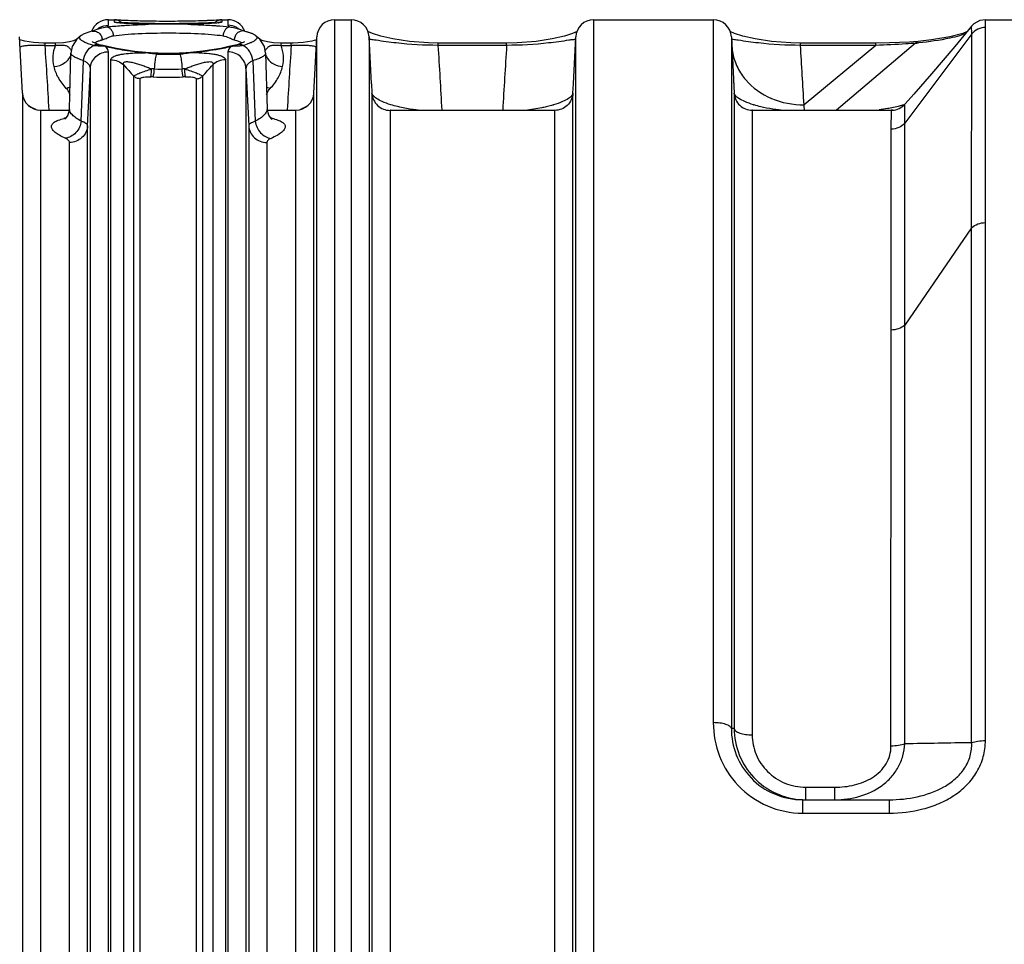
# Model space of a CAD drawing. Units: millimetres. Extents: x 19 to 1660, y 22 to 1169.
# Drawn here: x 766 to 820, y 906 to 957 of the extents above; entities that cross this region are included whole.
import ezdxf

# ---------------------------------------------------------------- set-up
doc = ezdxf.new("R2010")
doc.units = ezdxf.units.MM
doc.layers.add('SLD-0', color=7, linetype='Continuous')

msp = doc.modelspace()

# ---------------------------------------------------------------- linework, layer by layer
at = {"layer": 'SLD-0', "color": 7, "linetype": 'Continuous'}
for p, q in [((770.732, 956.768), (770.732, 957.074)), ((770.732, 957.074), (771.074, 957.074)), ((771.073, 956.943), (771.074, 957.074)), ((771.074, 957.074), (771.297, 957.063)), ((771.265, 956.904), (771.247, 956.907)), ((771.353, 956.894), (771.265, 956.904)), ((771.484, 956.883), (771.353, 956.894)), ((771.427, 956.888), (771.427, 956.928)), ((771.427, 956.928), (771.471, 956.884)), ((771.427, 956.928), (771.623, 956.919)), ((771.657, 956.872), (771.484, 956.883)), ((771.867, 956.862), (771.657, 956.872)), ((772.107, 956.854), (771.867, 956.862)), ((772.372, 956.848), (772.107, 956.854)), ((772.656, 956.844), (772.372, 956.848)), ((773.704, 956.846), (773.259, 956.843)), ((774.401, 956.846), (773.704, 956.846)), ((774.797, 956.843), (774.401, 956.846)), ((775.636, 956.847), (775.366, 956.844)), ((775.889, 956.853), (775.636, 956.847)), ((776.122, 956.86), (775.889, 956.853)), ((776.331, 956.869), (776.122, 956.86)), ((776.508, 956.879), (776.331, 956.869)), ((776.645, 956.889), (776.508, 956.879)), ((776.634, 956.928), (776.591, 956.885)), ((776.632, 956.928), (776.634, 956.928)), ((776.634, 956.928), (776.634, 956.888)), ((776.748, 956.899), (776.645, 956.889)), ((776.815, 956.908), (776.748, 956.899)), ((776.815, 956.906), (776.824, 956.909)), ((776.824, 956.909), (776.815, 956.908)), ((776.988, 957.074), (776.988, 956.943)), ((776.988, 957.074), (777.329, 957.074)), ((777.329, 957.074), (777.329, 956.77)), ((783.232, 838.913), (783.232, 957.074)), ((783.232, 957.074), (784.129, 957.074)), ((784.129, 957.074), (784.129, 838.913)), ((797.532, 838.913), (797.532, 957.074)), ((797.532, 957.074), (804.129, 957.074)), ((804.129, 957.074), (804.129, 918.251)), ((818.846, 957.021), (818.524, 956.84)), ((819.167, 957.074), (818.846, 957.021)), ((819.168, 956.648), (819.167, 957.074)), ((819.167, 957.074), (844.595, 957.074)), ((769.707, 956.405), (769.387, 956.292)), ((769.712, 956.406), (769.397, 956.298)), ((769.842, 956.439), (769.707, 956.405)), ((769.842, 956.439), (769.845, 956.44)), ((769.998, 956.494), (769.845, 956.44)), ((770.177, 956.566), (769.998, 956.494)), ((770.172, 956.563), (770.184, 956.569)), ((770.184, 956.569), (770.177, 956.566)), ((770.177, 956.566), (770.177, 956.566)), ((772.953, 956.842), (772.656, 956.844)), ((773.259, 956.843), (772.953, 956.842)), ((773.449, 956.842), (773.444, 956.844)), ((774.616, 956.842), (774.621, 956.844)), ((775.085, 956.842), (774.797, 956.843)), ((775.366, 956.844), (775.085, 956.842)), ((777.884, 956.569), (777.887, 956.568)), ((778.036, 956.508), (777.888, 956.568)), ((778.225, 956.441), (778.036, 956.508)), ((778.225, 956.441), (778.224, 956.441)), ((778.342, 956.412), (778.224, 956.441)), ((778.666, 956.303), (778.342, 956.412)), ((778.377, 956.403), (778.35, 956.41)), ((778.685, 956.293), (778.377, 956.403)), ((778.84, 956.211), (778.666, 956.303)), ((785.305, 956.315), (785.056, 956.418)), ((785.764, 956.169), (785.305, 956.315)), ((796.363, 956.318), (795.91, 956.172)), ((796.605, 956.418), (796.363, 956.318)), ((805.305, 956.315), (805.056, 956.418)), ((805.764, 956.169), (805.305, 956.315)), ((817.91, 956.32), (817.193, 956.13)), ((818.396, 956.711), (817.464, 955.593)), ((818.149, 956.414), (817.91, 956.32)), ((818.524, 956.84), (818.396, 956.711)), ((818.398, 956.288), (818.396, 956.711)), ((819.161, 945.867), (819.168, 956.648)), ((765.983, 953.024), (765.828, 956.124)), ((766.113, 955.884), (765.837, 955.954)), ((766.594, 955.814), (766.113, 955.884)), ((767.155, 955.783), (766.594, 955.814)), ((767.237, 955.783), (767.155, 955.783)), ((767.237, 955.656), (767.237, 955.783)), ((767.811, 955.783), (767.237, 955.783)), ((768.252, 955.802), (767.811, 955.783)), ((767.811, 955.656), (767.811, 955.783)), ((768.59, 955.85), (768.252, 955.802)), ((768.809, 955.908), (768.59, 955.85)), ((768.987, 956.004), (768.728, 955.585)), ((768.92, 955.954), (768.809, 955.908)), ((768.964, 955.98), (768.92, 955.954)), ((768.957, 955.971), (768.959, 955.974)), ((768.989, 956.006), (768.959, 955.974)), ((769.235, 956.21), (768.987, 956.004)), ((769.397, 956.298), (769.235, 956.21)), ((769.235, 956.21), (769.235, 956.21)), ((769.875, 955.836), (769.827, 955.866)), ((770.098, 955.735), (769.875, 955.836)), ((778.203, 955.837), (777.985, 955.738)), ((778.25, 955.865), (778.203, 955.837)), ((778.225, 955.834), (778.25, 955.865)), ((779.087, 956.006), (778.84, 956.21)), ((779.348, 955.585), (779.087, 956.006)), ((779.117, 955.974), (779.087, 956.006)), ((779.113, 955.979), (779.109, 955.982)), ((779.16, 955.952), (779.113, 955.979)), ((779.119, 955.971), (779.117, 955.974)), ((779.278, 955.904), (779.16, 955.952)), ((779.507, 955.846), (779.278, 955.904)), ((779.854, 955.799), (779.507, 955.846)), ((780.264, 955.783), (779.854, 955.799)), ((780.264, 955.656), (780.264, 955.783)), ((780.824, 955.783), (780.264, 955.783)), ((780.938, 955.784), (780.824, 955.783)), ((780.824, 955.656), (780.824, 955.783)), ((781.492, 955.816), (780.938, 955.784)), ((781.965, 955.887), (781.492, 955.816)), ((782.225, 955.954), (781.965, 955.887)), ((782.078, 953.025), (782.233, 956.124)), ((782.233, 839.863), (782.233, 956.124)), ((785.258, 953.528), (785.128, 956.124)), ((785.128, 956.124), (785.128, 839.863)), ((786.444, 956.01), (785.764, 956.169)), ((787.348, 955.872), (786.444, 956.01)), ((788.405, 955.793), (787.348, 955.872)), ((788.943, 955.783), (788.405, 955.793)), ((788.943, 955.656), (788.943, 955.783)), ((792.718, 955.783), (788.943, 955.783)), ((793.297, 955.794), (792.718, 955.783)), ((792.718, 955.656), (792.718, 955.783)), ((794.346, 955.876), (793.297, 955.794)), ((795.239, 956.014), (794.346, 955.876)), ((795.91, 956.172), (795.239, 956.014)), ((796.403, 953.527), (796.533, 956.124)), ((796.533, 839.863), (796.533, 956.124)), ((805.128, 956.124), (805.128, 917.925)), ((805.128, 956.124), (805.283, 953.023)), ((806.443, 956.01), (805.764, 956.169)), ((807.348, 955.872), (806.443, 956.01)), ((808.405, 955.793), (807.348, 955.872)), ((808.943, 955.783), (808.405, 955.793)), ((808.943, 955.656), (808.943, 955.783)), ((813.107, 955.783), (808.943, 955.783)), ((815.293, 955.778), (810.942, 952.074)), ((813.868, 955.792), (813.107, 955.783)), ((813.107, 955.656), (813.107, 955.783)), ((814.968, 955.84), (813.868, 955.792)), ((818.398, 956.288), (814.703, 951.358)), ((815.445, 955.877), (814.968, 955.84)), ((816.172, 955.957), (815.445, 955.877)), ((817.193, 956.13), (816.172, 955.957)), ((818.396, 945.578), (818.398, 956.288)), ((767.237, 955.656), (767.811, 955.656)), ((768.581, 952.132), (768.662, 955.234)), ((768.728, 955.585), (768.662, 955.234)), ((770.22, 955.692), (770.098, 955.735)), ((770.442, 955.641), (770.22, 955.692)), ((770.22, 955.692), (770.22, 955.692)), ((770.678, 955.59), (770.442, 955.641)), ((770.552, 955.594), (770.678, 955.59)), ((771.172, 955.478), (770.678, 955.59)), ((770.678, 955.59), (770.678, 955.59)), ((770.732, 840.68), (770.732, 955.308)), ((772.171, 955.326), (771.172, 955.478)), ((772.798, 955.267), (772.171, 955.326)), ((772.762, 955.253), (772.798, 955.267)), ((773.321, 955.229), (772.798, 955.267)), ((773.411, 955.226), (773.321, 955.229)), ((773.379, 955.179), (773.41, 955.226)), ((773.47, 955.223), (773.41, 955.225)), ((774.038, 955.215), (773.47, 955.223)), ((774.097, 955.215), (774.038, 955.215)), ((774.656, 955.225), (774.097, 955.215)), ((774.792, 955.231), (774.655, 955.225)), ((774.686, 955.179), (774.656, 955.225)), ((775.267, 955.267), (774.792, 955.231)), ((775.937, 955.329), (775.267, 955.267)), ((775.303, 955.253), (775.267, 955.267)), ((776.93, 955.483), (775.937, 955.329)), ((777.389, 955.588), (776.93, 955.483)), ((777.329, 955.302), (777.329, 840.686)), ((777.649, 955.643), (777.389, 955.588)), ((777.514, 955.591), (777.389, 955.588)), ((777.846, 955.689), (777.649, 955.643)), ((777.849, 955.69), (777.846, 955.689)), ((777.985, 955.738), (777.849, 955.69)), ((779.414, 955.233), (779.348, 955.585)), ((779.414, 955.233), (779.495, 952.132)), ((780.264, 955.656), (780.824, 955.656)), ((792.718, 955.656), (788.943, 955.656)), ((813.107, 955.656), (808.943, 955.656)), ((813.107, 955.656), (809.139, 952.375)), ((817.464, 955.593), (816.184, 954.089)), ((769.227, 951.47), (769.359, 954.81)), ((770.866, 897.994), (770.865, 954.862)), ((777.196, 954.86), (777.195, 897.994)), ((778.707, 954.807), (778.84, 951.465)), ((769.578, 951.214), (769.733, 954.386)), ((769.733, 841.602), (769.733, 954.386)), ((771.574, 897.994), (771.574, 954.578)), ((776.488, 954.577), (776.488, 897.994)), ((778.328, 954.38), (778.328, 841.608)), ((778.328, 954.38), (778.483, 951.207)), ((772.134, 897.994), (772.131, 953.956)), ((772.488, 897.994), (772.485, 953.815)), ((775.576, 953.814), (775.574, 897.994)), ((775.931, 953.955), (775.927, 897.994)), ((805.245, 953.775), (805.267, 953.347)), ((816.184, 954.089), (815.205, 952.968)), ((785.258, 953.532), (785.283, 953.017)), ((796.378, 953.017), (796.403, 953.53)), ((765.983, 953.024), (765.983, 842.963)), ((782.078, 842.963), (782.078, 953.024)), ((785.283, 953.017), (785.283, 842.971)), ((796.378, 842.971), (796.378, 953.017)), ((805.283, 953.023), (805.283, 917.922)), ((815.215, 952.979), (814.708, 952.405)), ((766.982, 952.074), (766.982, 843.913)), ((766.982, 952.074), (768.579, 952.074)), ((768.581, 952.132), (768.495, 951.798)), ((779.482, 952.074), (781.079, 952.074)), ((779.495, 952.133), (779.495, 952.132)), ((779.582, 951.795), (779.495, 952.132)), ((781.079, 843.913), (781.079, 952.074)), ((786.282, 952.067), (786.282, 843.921)), ((786.313, 952.074), (786.291, 952.075)), ((786.314, 952.074), (786.313, 952.074)), ((786.317, 952.074), (795.33, 952.074)), ((795.347, 952.074), (795.346, 952.074)), ((795.379, 952.067), (795.347, 952.074)), ((795.379, 843.921), (795.379, 952.067)), ((806.252, 952.075), (806.249, 952.076)), ((806.278, 952.075), (806.252, 952.075)), ((806.293, 952.074), (806.278, 952.075)), ((806.294, 952.074), (806.282, 952.073)), ((806.282, 952.073), (806.282, 917.578)), ((806.294, 952.074), (806.294, 952.074)), ((806.299, 952.074), (813.935, 952.074)), ((814.027, 952.078), (813.952, 952.074)), ((813.953, 952.074), (813.952, 952.074)), ((813.962, 952.072), (813.953, 952.074)), ((813.957, 951.031), (813.962, 952.072)), ((814.016, 952.076), (814.035, 952.078)), ((814.035, 952.078), (814.027, 952.078)), ((814.703, 951.358), (814.708, 952.405)), ((768.343, 951.602), (768.304, 951.572)), ((768.495, 951.798), (768.343, 951.602)), ((779.735, 951.6), (779.582, 951.795)), ((779.769, 951.573), (779.735, 951.6)), ((779.74, 951.585), (779.769, 951.573)), ((769.578, 844.774), (769.578, 951.214)), ((778.483, 951.207), (778.483, 844.78)), ((813.948, 939.935), (813.957, 951.031)), ((814.699, 940.199), (814.703, 951.358)), ((768.579, 845.692), (768.579, 950.295)), ((779.482, 950.289), (779.482, 845.699)), ((818.396, 945.578), (814.699, 940.199)), ((818.396, 917.145), (818.396, 945.578)), ((819.156, 917.259), (819.161, 945.867)), ((814.699, 917.078), (814.699, 940.199)), ((813.942, 916.956), (813.948, 939.935)), ((809.236, 913.994), (809.236, 914.685)), ((809.236, 914.685), (810.84, 914.685)), ((810.84, 913.994), (810.84, 914.685)), ((809.061, 913.994), (809.061, 913.252)), ((809.061, 913.994), (813.845, 913.994)), ((813.845, 913.994), (813.845, 913.252)), ((809.061, 913.252), (813.845, 913.252))]:
    msp.add_line(p, q, dxfattribs=at)
for centre, radius, start, end in [((770.732, 956.074), 1, 90, 158.9759), ((771.074, 956.574), 0.5, 45, 90), ((773.876, 1011.741), 54.739, 267.299, 267.524), ((773.98, 1014.106), 57.106, 267.5226, 267.84), ((773.785, 1008.798), 51.924, 267.6138, 267.8224), ((774.018, 1014.797), 57.927, 267.81824, 268.98587), ((774.023, 1015.247), 58.248, 267.83955, 268.848), ((774.034, 1015.736), 58.737, 268.84762, 269.52624), ((774.034, 1015.825), 58.955, 268.98789, 269.58344), ((774.038, 903.077), 53.769, 89.3841, 90.6274), ((774.03, 1015.773), 58.774, 269.5303, 270.21863), ((774.033, 1015.084), 58.214, 269.57835, 270.1904), ((774.026, 1015.518), 58.648, 270.19668, 270.74055), ((774.028, 1015.925), 58.925, 270.21937, 270.83332), ((774.025, 1016.235), 59.365, 270.73256, 271.18303), ((774.038, 1015.204), 58.205, 270.83433, 272.11327), ((774.029, 1015.283), 58.414, 271.19809, 272.08953), ((774.047, 1015.056), 58.056, 272.11003, 272.36967), ((774.233, 1010.575), 53.572, 272.3682, 272.9021), ((776.988, 956.574), 0.5, 90, 134.9992), ((777.329, 956.074), 1, 21.2548, 90), ((783.232, 956.075), 1, 90, 177.1376), ((784.129, 956.074), 1, 2.8624, 90), ((797.532, 956.075), 1, 90, 177.1404), ((804.129, 956.074), 1, 2.8624, 90), ((770.723, 955.777), 0.988, 118.8246, 125.9671), ((773.965, 912.499), 44.328, 90.681, 91.5212), ((774.034, 907.51), 49.318, 89.9962, 90.6927), ((774.039, 907.28), 49.548, 89.321, 90.0015), ((774.088, 911.267), 45.561, 88.5058, 89.3225), ((777.339, 955.779), 0.988, 54.143, 61.1752), ((819.167, 955.645), 1.003, 89.9476, 140.1189), ((769.834, 955.922), 0.561, 4.3152, 12.188), ((778.226, 955.925), 0.552, 171.6119, 175.7033), ((813.449, 976.519), 20.823, 275.0795, 275.5496), ((766.941, 938.136), 17.522, 90.0479, 91.0517), ((766.941, 926.187), 29.471, 89.4229, 90.0282), ((339.078, 927.519), 429.083, 3.28442, 3.75991), ((772.511, 963.072), 7.73, 255.3168, 256.1686), ((775.284, 942.829), 12.424, 87.8755, 89.9098), ((775.544, 963.153), 7.814, 283.7655, 284.6051), ((776.716, 960.581), 5.143, 286.4169, 287.7306), ((1208.99, 927.519), 429.089, 176.24009, 176.71559), ((362.087, 928.487), 427.72, 3.16129, 3.64196), ((1219.569, 928.487), 427.715, 176.35803, 176.83871), ((378.131, 928.26), 431.683, 3.20235, 3.63867), ((774.036, 975.495), 20.326, 268.1498, 268.7656), ((774.031, 975.347), 20.179, 268.7693, 269.3928), ((774.035, 975.687), 20.519, 269.3915, 270.0072), ((774.035, 975.889), 20.72, 270.0075, 270.4555), ((774.033, 976.088), 20.92, 270.4554, 270.8995), ((774.04, 975.627), 20.459, 270.9003, 271.8087), ((774.599, 957.912), 2.734, 271.8268, 275.1432), ((828.923, 1005.326), 76.578, 221.50523, 222.13017), ((772.75, 941.242), 13.122, 87.7447, 88.3884), ((774.038, 973.739), 19.402, 267.7206, 272.2447), ((775.307, 941.231), 13.132, 91.581, 92.2226), ((719.165, 1005.331), 76.563, 317.85327, 318.47814), ((772.745, 942.816), 11.105, 87.6742, 88.3335), ((774.038, 974.696), 20.801, 267.68, 272.2851), ((775.31, 942.833), 11.087, 91.6327, 92.2908), ((808.526, 955.977), 3.425, 214.0585, 220.5078), ((766.982, 953.074), 1, 182.8629, 270), ((781.079, 953.075), 1, 270, 357.1348), ((767.015, 953.254), 1.154, 230.1739, 233.4659), ((767.359, 953.924), 1.912, 250.4387, 255.0034), ((781.046, 953.254), 1.154, 306.9023, 309.5167), ((793.632, 957.859), 5.741, 286.7646, 287.0441), ((808.082, 957.954), 5.843, 252.6943, 253.1319), ((806.099, 951.945), 3.07, 2.4148, 8.0428), ((813.962, 953.064), 0.993, 270.0035, 273.1297), ((813.962, 953.071), 1, 273.0956, 318.2047), ((769.26, 947.736), 4.008, 103.2529, 104.2624), ((767.937, 953.359), 1.768, 283.2204, 284.8396), ((780.153, 953.486), 1.895, 255.855, 256.9023), ((778.772, 947.558), 4.192, 76.2998, 76.884), ((803.787, 860.696), 57.245, 88.5019, 88.6571)]:
    msp.add_arc(centre, radius, start, end, dxfattribs=at)
for points, knots in [([(771.134, 956.918), (771.118, 956.921), (771.1, 956.926), (771.073, 956.936), (771.073, 956.943)], [0, 0, 0, 0, 0.708125, 1, 1, 1, 1]), ([(771.981, 956.856), (771.811, 956.862), (771.574, 956.872), (771.292, 956.895), (771.179, 956.909), (771.134, 956.918)], [0, 0, 0, 0, 0.600725, 0.836746, 1, 1, 1, 1]), ([(773.449, 956.842), (773.325, 956.841), (772.836, 956.838), (772.346, 956.844), (771.981, 956.856)], [0, 0, 0, 0, 0.253237, 1, 1, 1, 1]), ([(776.292, 956.865), (776.16, 956.859), (775.601, 956.84), (775.042, 956.838), (774.616, 956.842)], [0, 0, 0, 0, 0.237459, 1, 1, 1, 1]), ([(776.159, 956.908), (776.222, 956.911), (776.38, 956.917), (776.538, 956.923), (776.632, 956.928)], [0, 0, 0, 0, 0.403812, 1, 1, 1, 1]), ([(776.636, 956.885), (776.61, 956.883), (776.495, 956.875), (776.381, 956.869), (776.292, 956.865)], [0, 0, 0, 0, 0.230438, 1, 1, 1, 1]), ([(776.988, 956.943), (776.988, 956.94), (776.979, 956.933), (776.949, 956.923), (776.88, 956.909), (776.772, 956.896), (776.685, 956.889), (776.636, 956.885)], [0, 0, 0, 0, 0.026559, 0.080261, 0.2787, 0.592359, 1, 1, 1, 1]), ([(769.845, 956.439), (769.892, 956.45), (769.995, 956.453), (770.09, 956.418), (770.134, 956.393)], [0, 0, 0, 0, 0.492954, 1, 1, 1, 1]), ([(770.134, 956.393), (770.197, 956.357), (770.308, 956.253), (770.366, 956.114), (770.382, 956.041)], [0, 0, 0, 0, 0.489025, 1, 1, 1, 1]), ([(770.177, 956.566), (770.213, 956.579), (770.363, 956.632), (770.52, 956.664), (770.64, 956.672)], [0, 0, 0, 0, 0.244524, 1, 1, 1, 1]), ([(770.64, 956.672), (770.664, 956.685), (770.703, 956.708), (770.732, 956.75), (770.732, 956.768)], [0, 0, 0, 0, 0.620228, 1, 1, 1, 1]), ([(770.64, 956.672), (770.714, 956.681), (771.042, 956.719), (771.37, 956.745), (771.624, 956.761)], [0, 0, 0, 0, 0.228122, 1, 1, 1, 1]), ([(770.64, 956.672), (770.686, 956.667), (770.782, 956.63), (770.896, 956.519), (770.975, 956.366), (771, 956.249), (771.005, 956.188)], [0, 0, 0, 0, 0.214774, 0.455214, 0.721069, 1, 1, 1, 1]), ([(771.005, 956.188), (771.217, 956.218), (771.675, 956.266), (772.686, 956.328), (773.486, 956.343), (774.038, 956.343)], [0, 0, 0, 0, 0.211017, 0.454906, 1, 1, 1, 1]), ([(771.624, 956.761), (771.717, 956.767), (772.104, 956.789), (772.492, 956.804), (772.788, 956.812)], [0, 0, 0, 0, 0.238162, 1, 1, 1, 1]), ([(774.038, 956.343), (774.588, 956.343), (775.384, 956.328), (776.392, 956.266), (776.849, 956.219), (777.061, 956.19)], [0, 0, 0, 0, 0.544671, 0.78863, 1, 1, 1, 1]), ([(775.276, 956.812), (775.377, 956.809), (775.764, 956.798), (776.152, 956.78), (776.438, 956.762)], [0, 0, 0, 0, 0.260664, 1, 1, 1, 1]), ([(776.438, 956.762), (776.527, 956.756), (776.857, 956.734), (777.186, 956.703), (777.425, 956.673)], [0, 0, 0, 0, 0.270442, 1, 1, 1, 1]), ([(777.425, 956.673), (777.379, 956.668), (777.283, 956.631), (777.169, 956.52), (777.09, 956.367), (777.065, 956.25), (777.061, 956.19)], [0, 0, 0, 0, 0.214424, 0.454759, 0.720764, 1, 1, 1, 1]), ([(777.329, 956.77), (777.329, 956.753), (777.359, 956.71), (777.399, 956.687), (777.425, 956.673)], [0, 0, 0, 0, 0.377626, 1, 1, 1, 1]), ([(777.425, 956.673), (777.465, 956.671), (777.621, 956.654), (777.774, 956.61), (777.884, 956.569)], [0, 0, 0, 0, 0.255113, 1, 1, 1, 1]), ([(777.934, 956.394), (777.916, 956.384), (777.846, 956.337), (777.788, 956.271), (777.755, 956.217)], [0, 0, 0, 0, 0.244566, 1, 1, 1, 1]), ([(778.224, 956.441), (778.176, 956.452), (778.074, 956.455), (777.978, 956.419), (777.934, 956.394)], [0, 0, 0, 0, 0.492883, 1, 1, 1, 1]), ([(818.073, 956.316), (817.959, 956.267), (817.669, 956.167), (816.806, 955.952), (816.043, 955.85), (815.463, 955.794)], [0, 0, 0, 0, 0.138517, 0.344549, 1, 1, 1, 1]), ([(769.547, 955.771), (769.469, 955.802), (769.362, 955.85), (769.243, 955.929), (769.172, 955.99), (769.119, 956.089), (769.17, 956.158), (769.198, 956.182)], [0, 0, 0, 0, 0.39277, 0.541916, 0.661408, 0.830592, 1, 1, 1, 1]), ([(769.897, 955.651), (769.864, 955.661), (769.747, 955.697), (769.63, 955.737), (769.547, 955.771)], [0, 0, 0, 0, 0.273833, 1, 1, 1, 1]), ([(769.975, 955.788), (770.011, 955.819), (770.108, 955.874), (770.212, 955.911), (770.272, 955.93)], [0, 0, 0, 0, 0.428483, 1, 1, 1, 1]), ([(770.272, 955.93), (770.281, 955.933), (770.322, 955.945), (770.362, 955.957), (770.393, 955.965)], [0, 0, 0, 0, 0.238762, 1, 1, 1, 1]), ([(770.475, 955.991), (770.559, 956.022), (770.727, 956.107), (770.906, 956.174), (771.005, 956.188)], [0, 0, 0, 0, 0.47149, 1, 1, 1, 1]), ([(777.061, 956.19), (777.177, 956.173), (777.382, 956.088), (777.578, 955.991), (777.675, 955.966)], [0, 0, 0, 0, 0.53946, 1, 1, 1, 1]), ([(777.675, 955.966), (777.756, 955.946), (777.895, 955.905), (778.027, 955.842), (778.077, 955.806)], [0, 0, 0, 0, 0.576885, 1, 1, 1, 1]), ([(778.84, 956.21), (778.882, 956.183), (778.948, 956.123), (778.923, 956.019), (778.864, 955.952), (778.77, 955.885), (778.64, 955.817), (778.474, 955.748), (778.35, 955.705), (778.283, 955.683)], [0, 0, 0, 0, 0.158133, 0.226387, 0.314793, 0.433985, 0.58753, 0.776321, 1, 1, 1, 1]), ([(785.511, 955.937), (785.457, 955.945), (785.366, 955.957), (785.249, 955.973), (785.179, 955.976), (785.14, 955.975), (785.131, 955.969)], [0, 0, 0, 0, 0.427355, 0.725828, 0.911765, 1, 1, 1, 1]), ([(788.943, 955.656), (788.17, 955.659), (787.02, 955.722), (785.882, 955.883), (785.511, 955.937)], [0, 0, 0, 0, 0.673228, 1, 1, 1, 1]), ([(796.151, 955.937), (795.779, 955.883), (794.642, 955.722), (793.491, 955.659), (792.718, 955.656)], [0, 0, 0, 0, 0.326778, 1, 1, 1, 1]), ([(796.439, 955.973), (796.421, 955.972), (796.325, 955.962), (796.229, 955.948), (796.151, 955.937)], [0, 0, 0, 0, 0.17921, 1, 1, 1, 1]), ([(796.533, 955.965), (796.529, 955.974), (796.489, 955.976), (796.461, 955.975), (796.439, 955.973)], [0, 0, 0, 0, 0.288456, 1, 1, 1, 1]), ([(805.511, 955.937), (805.457, 955.945), (805.366, 955.957), (805.249, 955.973), (805.179, 955.976), (805.14, 955.975), (805.131, 955.969)], [0, 0, 0, 0, 0.427405, 0.725889, 0.91181, 1, 1, 1, 1]), ([(808.943, 955.656), (808.17, 955.659), (807.02, 955.722), (805.882, 955.883), (805.511, 955.937)], [0, 0, 0, 0, 0.673201, 1, 1, 1, 1]), ([(815.293, 955.778), (815.118, 955.762), (814.39, 955.704), (813.661, 955.672), (813.107, 955.656)], [0, 0, 0, 0, 0.240806, 1, 1, 1, 1]), ([(815.293, 955.778), (815.304, 955.792), (815.343, 955.839), (815.401, 955.874), (815.445, 955.877)], [0, 0, 0, 0, 0.289924, 1, 1, 1, 1]), ([(766.619, 955.655), (766.507, 955.653), (766.322, 955.647), (766.091, 955.627), (765.948, 955.601), (765.877, 955.575), (765.855, 955.558)], [0, 0, 0, 0, 0.435051, 0.714889, 0.893026, 1, 1, 1, 1]), ([(767.727, 954.489), (767.684, 954.68), (767.652, 955.08), (767.742, 955.47), (767.811, 955.656)], [0, 0, 0, 0, 0.495989, 1, 1, 1, 1]), ([(767.811, 955.656), (767.836, 955.658), (767.932, 955.666), (768.028, 955.671), (768.099, 955.671)], [0, 0, 0, 0, 0.260863, 1, 1, 1, 1]), ([(768.099, 955.671), (768.114, 955.672), (768.164, 955.671), (768.215, 955.669), (768.251, 955.666)], [0, 0, 0, 0, 0.287602, 1, 1, 1, 1]), ([(768.251, 955.666), (768.311, 955.66), (768.409, 955.643), (768.495, 955.592), (768.524, 955.568)], [0, 0, 0, 0, 0.615169, 1, 1, 1, 1]), ([(768.524, 955.568), (768.541, 955.554), (768.601, 955.495), (768.651, 955.426), (768.688, 955.375)], [0, 0, 0, 0, 0.254209, 1, 1, 1, 1]), ([(769.359, 954.81), (769.257, 954.842), (769.078, 954.903), (768.878, 954.996), (768.763, 955.074), (768.694, 955.136), (768.661, 955.196), (768.662, 955.233)], [0, 0, 0, 0, 0.379401, 0.668632, 0.779504, 0.869403, 1, 1, 1, 1]), ([(769.359, 954.81), (769.379, 954.983), (769.497, 955.317), (769.751, 955.568), (769.897, 955.651)], [0, 0, 0, 0, 0.507968, 1, 1, 1, 1]), ([(769.733, 954.386), (769.739, 954.508), (769.802, 954.754), (770.027, 955.06), (770.353, 955.261), (770.606, 955.308), (770.732, 955.308)], [0, 0, 0, 0, 0.246264, 0.495148, 0.746863, 1, 1, 1, 1]), ([(769.897, 955.651), (769.946, 955.68), (770.053, 955.719), (770.168, 955.709), (770.22, 955.692)], [0, 0, 0, 0, 0.51165, 1, 1, 1, 1]), ([(770.035, 955.628), (770.022, 955.629), (769.976, 955.634), (769.93, 955.642), (769.897, 955.651)], [0, 0, 0, 0, 0.267395, 1, 1, 1, 1]), ([(770.374, 955.611), (770.343, 955.613), (770.23, 955.619), (770.117, 955.62), (770.035, 955.628)], [0, 0, 0, 0, 0.26722, 1, 1, 1, 1]), ([(770.626, 955.53), (770.621, 955.535), (770.597, 955.558), (770.572, 955.579), (770.552, 955.594)], [0, 0, 0, 0, 0.237522, 1, 1, 1, 1]), ([(770.732, 955.308), (770.732, 955.347), (770.711, 955.431), (770.658, 955.498), (770.626, 955.53)], [0, 0, 0, 0, 0.464536, 1, 1, 1, 1]), ([(771.2, 955.45), (771.153, 955.459), (770.973, 955.494), (770.794, 955.533), (770.663, 955.565)], [0, 0, 0, 0, 0.262474, 1, 1, 1, 1]), ([(770.865, 954.862), (770.865, 954.885), (770.883, 954.939), (770.954, 955.005), (771.063, 955.063), (771.212, 955.113), (771.394, 955.156), (771.683, 955.202), (771.912, 955.223), (772.069, 955.233)], [0, 0, 0, 0, 0.053722, 0.121981, 0.214639, 0.334214, 0.477978, 0.64053, 1, 1, 1, 1]), ([(772.762, 955.253), (772.622, 955.264), (772.099, 955.309), (771.578, 955.379), (771.2, 955.45)], [0, 0, 0, 0, 0.266638, 1, 1, 1, 1]), ([(772.069, 955.233), (772.126, 955.236), (772.357, 955.248), (772.588, 955.253), (772.762, 955.253)], [0, 0, 0, 0, 0.246871, 1, 1, 1, 1]), ([(773.063, 955.207), (773.037, 955.211), (772.937, 955.225), (772.837, 955.242), (772.762, 955.253)], [0, 0, 0, 0, 0.257773, 1, 1, 1, 1]), ([(775.303, 955.253), (775.278, 955.249), (775.176, 955.233), (775.073, 955.216), (774.996, 955.206)], [0, 0, 0, 0, 0.242269, 1, 1, 1, 1]), ([(776.864, 955.448), (776.745, 955.426), (776.228, 955.338), (775.705, 955.282), (775.303, 955.253)], [0, 0, 0, 0, 0.231414, 1, 1, 1, 1]), ([(775.744, 955.244), (775.927, 955.237), (776.195, 955.221), (776.537, 955.178), (776.76, 955.136), (776.944, 955.083), (777.081, 955.021), (777.172, 954.95), (777.196, 954.887), (777.196, 954.86)], [0, 0, 0, 0, 0.351032, 0.513858, 0.660587, 0.784133, 0.879946, 0.948657, 1, 1, 1, 1]), ([(777.403, 955.563), (777.361, 955.553), (777.182, 955.51), (777.002, 955.473), (776.864, 955.448)], [0, 0, 0, 0, 0.237235, 1, 1, 1, 1]), ([(777.377, 955.453), (777.369, 955.441), (777.343, 955.395), (777.329, 955.341), (777.329, 955.302)], [0, 0, 0, 0, 0.265704, 1, 1, 1, 1]), ([(778.328, 954.38), (778.322, 954.502), (778.259, 954.747), (778.034, 955.053), (777.708, 955.254), (777.455, 955.302), (777.329, 955.302)], [0, 0, 0, 0, 0.246252, 0.495132, 0.746852, 1, 1, 1, 1]), ([(777.514, 955.591), (777.5, 955.58), (777.448, 955.54), (777.402, 955.493), (777.377, 955.453)], [0, 0, 0, 0, 0.277733, 1, 1, 1, 1]), ([(777.717, 955.61), (777.701, 955.609), (777.633, 955.605), (777.565, 955.598), (777.514, 955.591)], [0, 0, 0, 0, 0.244594, 1, 1, 1, 1]), ([(778.054, 955.627), (778.028, 955.624), (777.916, 955.616), (777.804, 955.615), (777.717, 955.61)], [0, 0, 0, 0, 0.229283, 1, 1, 1, 1]), ([(778.17, 955.649), (778.121, 955.677), (778.014, 955.716), (777.9, 955.707), (777.849, 955.69)], [0, 0, 0, 0, 0.511737, 1, 1, 1, 1]), ([(778.17, 955.649), (778.161, 955.646), (778.123, 955.636), (778.084, 955.63), (778.054, 955.627)], [0, 0, 0, 0, 0.234844, 1, 1, 1, 1]), ([(778.707, 954.807), (778.687, 954.98), (778.569, 955.314), (778.316, 955.565), (778.17, 955.649)], [0, 0, 0, 0, 0.508156, 1, 1, 1, 1]), ([(779.414, 955.233), (779.415, 955.196), (779.381, 955.135), (779.311, 955.072), (779.195, 954.994), (778.992, 954.901), (778.811, 954.839), (778.707, 954.807)], [0, 0, 0, 0, 0.130159, 0.219974, 0.330845, 0.620261, 1, 1, 1, 1]), ([(779.552, 955.568), (779.561, 955.575), (779.606, 955.61), (779.66, 955.633), (779.703, 955.645)], [0, 0, 0, 0, 0.212052, 1, 1, 1, 1]), ([(779.703, 955.645), (779.711, 955.647), (779.751, 955.657), (779.791, 955.663), (779.824, 955.666)], [0, 0, 0, 0, 0.211598, 1, 1, 1, 1]), ([(779.824, 955.666), (779.851, 955.668), (779.998, 955.676), (780.145, 955.666), (780.264, 955.656)], [0, 0, 0, 0, 0.188053, 1, 1, 1, 1]), ([(780.348, 954.489), (780.392, 954.68), (780.423, 955.08), (780.334, 955.47), (780.264, 955.656)], [0, 0, 0, 0, 0.495995, 1, 1, 1, 1]), ([(781.444, 955.655), (781.4, 955.656), (781.193, 955.659), (780.987, 955.658), (780.824, 955.656)], [0, 0, 0, 0, 0.212627, 1, 1, 1, 1]), ([(782.206, 955.558), (782.184, 955.575), (782.114, 955.602), (781.97, 955.627), (781.74, 955.647), (781.556, 955.653), (781.444, 955.655)], [0, 0, 0, 0, 0.107187, 0.285478, 0.565307, 1, 1, 1, 1]), ([(805.148, 955.607), (805.167, 955.334), (805.28, 954.787), (805.533, 954.289), (805.688, 954.059)], [0, 0, 0, 0, 0.495716, 1, 1, 1, 1]), ([(767.727, 954.489), (767.94, 954.5), (768.262, 954.612), (768.564, 954.907), (768.658, 955.093), (768.687, 955.188)], [0, 0, 0, 0, 0.512418, 0.761422, 1, 1, 1, 1]), ([(769.733, 954.386), (769.734, 954.426), (769.717, 954.511), (769.64, 954.625), (769.517, 954.728), (769.416, 954.783), (769.359, 954.81)], [0, 0, 0, 0, 0.200485, 0.420858, 0.683439, 1, 1, 1, 1]), ([(770.865, 954.862), (770.996, 954.862), (771.257, 954.812), (771.481, 954.668), (771.574, 954.578)], [0, 0, 0, 0, 0.502532, 1, 1, 1, 1]), ([(771.574, 954.578), (771.565, 954.597), (771.552, 954.633), (771.558, 954.694), (771.609, 954.74), (771.688, 954.758), (771.789, 954.759), (771.903, 954.747), (772.024, 954.725), (772.188, 954.686), (772.394, 954.626), (772.638, 954.543), (772.88, 954.453), (773.039, 954.39), (773.119, 954.358)], [0, 0, 0, 0, 0.034737, 0.064987, 0.098014, 0.143762, 0.202618, 0.269373, 0.339986, 0.412394, 0.559169, 0.706485, 0.853505, 1, 1, 1, 1]), ([(773.379, 955.179), (773.352, 955.18), (773.247, 955.185), (773.142, 955.196), (773.063, 955.207)], [0.0000061, 0.0000061, 0.0000061, 0.0000061, 0.2542111, 1, 1, 1, 1]), ([(773.331, 954.979), (773.323, 954.934), (773.291, 954.727), (773.274, 954.517), (773.266, 954.353)], [0, 0, 0, 0, 0.216717, 1, 1, 1, 1]), ([(773.379, 955.179), (773.375, 955.166), (773.354, 955.1), (773.34, 955.033), (773.331, 954.979)], [0, 0, 0, 0, 0.204942, 1, 1, 1, 1]), ([(774.686, 955.179), (774.691, 955.165), (774.711, 955.1), (774.725, 955.032), (774.734, 954.978)], [0, 0, 0, 0, 0.204825, 1, 1, 1, 1]), ([(774.734, 954.978), (774.742, 954.934), (774.773, 954.726), (774.79, 954.517), (774.798, 954.353)], [0, 0, 0, 0, 0.216662, 1, 1, 1, 1]), ([(774.945, 954.358), (775.024, 954.39), (775.183, 954.452), (775.423, 954.542), (775.667, 954.624), (775.911, 954.695), (776.115, 954.74), (776.271, 954.758), (776.372, 954.756), (776.452, 954.738), (776.503, 954.693), (776.509, 954.632), (776.496, 954.596), (776.488, 954.577)], [0, 0, 0, 0, 0.146249, 0.293027, 0.440101, 0.586655, 0.72959, 0.796605, 0.855627, 0.901745, 0.934946, 0.965232, 1, 1, 1, 1]), ([(777.196, 954.86), (777.066, 954.86), (776.804, 954.811), (776.58, 954.667), (776.488, 954.577)], [0, 0, 0, 0, 0.502534, 1, 1, 1, 1]), ([(778.707, 954.807), (778.65, 954.78), (778.547, 954.724), (778.423, 954.621), (778.345, 954.506), (778.328, 954.42), (778.328, 954.38)], [0, 0, 0, 0, 0.316896, 0.579583, 0.799814, 1, 1, 1, 1]), ([(779.389, 955.188), (779.396, 955.165), (779.428, 955.072), (779.476, 954.985), (779.519, 954.925)], [0, 0, 0, 0, 0.246065, 1, 1, 1, 1]), ([(779.519, 954.925), (779.611, 954.798), (779.867, 954.584), (780.186, 954.498), (780.348, 954.489)], [0, 0, 0, 0, 0.491503, 1, 1, 1, 1]), ([(768.407, 953.283), (768.239, 953.461), (767.953, 953.835), (767.776, 954.274), (767.727, 954.489)], [0, 0, 0, 0, 0.526432, 1, 1, 1, 1]), ([(772.131, 953.956), (772.141, 953.969), (772.178, 953.996), (772.249, 954.035), (772.351, 954.082), (772.529, 954.156), (772.788, 954.251), (773.005, 954.322), (773.119, 954.358)], [0, 0, 0, 0, 0.047179, 0.124457, 0.229994, 0.359255, 0.665795, 1, 1, 1, 1]), ([(773.068, 953.917), (773.076, 953.937), (773.087, 953.991), (773.108, 954.138), (773.115, 954.265), (773.119, 954.358)], [0, 0, 0, 0, 0.144885, 0.374169, 1, 1, 1, 1]), ([(773.196, 953.912), (773.207, 953.931), (773.222, 953.986), (773.251, 954.133), (773.261, 954.26), (773.266, 954.353)], [0, 0, 0, 0, 0.147675, 0.377282, 1, 1, 1, 1]), ([(774.867, 953.912), (774.856, 953.931), (774.841, 953.986), (774.813, 954.132), (774.802, 954.26), (774.798, 954.353)], [0, 0, 0, 0, 0.147565, 0.377166, 1, 1, 1, 1]), ([(774.945, 954.358), (775.058, 954.322), (775.275, 954.25), (775.533, 954.155), (775.711, 954.082), (775.812, 954.035), (775.884, 953.995), (775.921, 953.969), (775.931, 953.955)], [0, 0, 0, 0, 0.334215, 0.640627, 0.769848, 0.875399, 0.952738, 1, 1, 1, 1]), ([(774.994, 953.916), (774.986, 953.936), (774.975, 953.991), (774.955, 954.138), (774.948, 954.265), (774.945, 954.358)], [0, 0, 0, 0, 0.144772, 0.374046, 1, 1, 1, 1]), ([(779.658, 953.272), (779.829, 953.452), (780.12, 953.828), (780.299, 954.272), (780.348, 954.489)], [0, 0, 0, 0, 0.526766, 1, 1, 1, 1]), ([(772.485, 953.815), (772.42, 953.815), (772.289, 953.839), (772.177, 953.911), (772.131, 953.956)], [0, 0, 0, 0, 0.502636, 1, 1, 1, 1]), ([(772.485, 953.815), (772.485, 953.839), (772.539, 953.87), (772.606, 953.888), (772.719, 953.908), (772.874, 953.918), (773.003, 953.918), (773.068, 953.917)], [0, 0, 0, 0, 0.121212, 0.232062, 0.368162, 0.677462, 1, 1, 1, 1]), ([(774.994, 953.916), (775.06, 953.918), (775.188, 953.918), (775.342, 953.908), (775.456, 953.887), (775.523, 953.869), (775.577, 953.839), (775.576, 953.814)], [0, 0, 0, 0, 0.322628, 0.631767, 0.767754, 0.878588, 1, 1, 1, 1]), ([(775.576, 953.814), (775.642, 953.814), (775.772, 953.839), (775.884, 953.911), (775.931, 953.955)], [0, 0, 0, 0, 0.502636, 1, 1, 1, 1]), ([(805.922, 953.752), (806.3, 953.309), (807.315, 952.591), (808.527, 952.367), (809.139, 952.375)], [0, 0, 0, 0, 0.487662, 1, 1, 1, 1]), ([(768.618, 953.354), (768.601, 953.346), (768.532, 953.317), (768.461, 953.295), (768.407, 953.283)], [0, 0, 0, 0, 0.254768, 1, 1, 1, 1]), ([(768.616, 952.889), (768.611, 952.924), (768.574, 953.069), (768.486, 953.199), (768.407, 953.283)], [0, 0, 0, 0, 0.232669, 1, 1, 1, 1]), ([(779.658, 953.272), (779.641, 953.276), (779.573, 953.293), (779.507, 953.318), (779.458, 953.339)], [0, 0, 0, 0, 0.245326, 1, 1, 1, 1]), ([(779.461, 952.943), (779.469, 952.972), (779.513, 953.093), (779.59, 953.201), (779.658, 953.272)], [0, 0, 0, 0, 0.233481, 1, 1, 1, 1]), ([(786.323, 952.377), (786.16, 952.427), (785.885, 952.526), (785.585, 952.679), (785.424, 952.799), (785.332, 952.888), (785.286, 952.968), (785.283, 953.017)], [0, 0, 0, 0, 0.406496, 0.692804, 0.79815, 0.882095, 1, 1, 1, 1]), ([(785.283, 953.017), (785.289, 952.891), (785.351, 952.64), (785.576, 952.325), (785.902, 952.116), (786.156, 952.067), (786.282, 952.067)], [0, 0, 0, 0, 0.249743, 0.499979, 0.750227, 1, 1, 1, 1]), ([(796.378, 953.017), (796.375, 952.967), (796.328, 952.887), (796.235, 952.796), (796.07, 952.675), (795.763, 952.521), (795.482, 952.421), (795.315, 952.37)], [0, 0, 0, 0, 0.117061, 0.200732, 0.305896, 0.592342, 1, 1, 1, 1]), ([(796.378, 953.017), (796.372, 952.891), (796.31, 952.64), (796.086, 952.325), (795.76, 952.117), (795.505, 952.067), (795.379, 952.067)], [0, 0, 0, 0, 0.249743, 0.499979, 0.750227, 1, 1, 1, 1]), ([(806.344, 952.376), (806.185, 952.426), (805.912, 952.524), (805.611, 952.673), (805.44, 952.793), (805.34, 952.885), (805.286, 952.969), (805.283, 953.023)], [0, 0, 0, 0, 0.389657, 0.677016, 0.786331, 0.874825, 1, 1, 1, 1]), ([(805.283, 953.023), (805.289, 952.897), (805.351, 952.646), (805.576, 952.33), (805.902, 952.122), (806.156, 952.073), (806.282, 952.073)], [0, 0, 0, 0, 0.249755, 0.499995, 0.750238, 1, 1, 1, 1]), ([(766.478, 952.23), (766.465, 952.238), (766.413, 952.267), (766.363, 952.3), (766.328, 952.326)], [0, 0, 0, 0, 0.25772, 1, 1, 1, 1]), ([(766.719, 952.123), (766.697, 952.13), (766.615, 952.161), (766.535, 952.199), (766.478, 952.23)], [0, 0, 0, 0, 0.259071, 1, 1, 1, 1]), ([(769.227, 951.47), (769.13, 951.523), (768.958, 951.627), (768.714, 951.82), (768.578, 952.013), (768.581, 952.132)], [0, 0, 0, 0, 0.346292, 0.625063, 1, 1, 1, 1]), ([(779.495, 952.132), (779.498, 952.012), (779.359, 951.817), (779.112, 951.623), (778.938, 951.518), (778.84, 951.465)], [0, 0, 0, 0, 0.374336, 0.653315, 1, 1, 1, 1]), ([(781.593, 952.236), (781.574, 952.225), (781.493, 952.182), (781.409, 952.147), (781.344, 952.123)], [0, 0, 0, 0, 0.240585, 1, 1, 1, 1]), ([(781.739, 952.331), (781.728, 952.322), (781.681, 952.288), (781.631, 952.257), (781.593, 952.236)], [0, 0, 0, 0, 0.242548, 1, 1, 1, 1]), ([(786.313, 952.074), (786.305, 952.074), (786.296, 952.075), (786.282, 952.07), (786.282, 952.067)], [0, 0, 0, 0, 0.716639, 1, 1, 1, 1]), ([(786.83, 952.242), (786.784, 952.252), (786.614, 952.292), (786.445, 952.339), (786.323, 952.377)], [0, 0, 0, 0, 0.271097, 1, 1, 1, 1]), ([(787.841, 952.074), (787.748, 952.084), (787.409, 952.127), (787.072, 952.187), (786.83, 952.242)], [0, 0, 0, 0, 0.275291, 1, 1, 1, 1]), ([(794.905, 952.259), (794.822, 952.239), (794.446, 952.157), (794.064, 952.1), (793.766, 952.068)], [0, 0, 0, 0, 0.220707, 1, 1, 1, 1]), ([(795.288, 952.361), (795.259, 952.353), (795.132, 952.315), (795.004, 952.282), (794.905, 952.259)], [0, 0, 0, 0, 0.234216, 1, 1, 1, 1]), ([(806.903, 952.229), (806.856, 952.239), (806.683, 952.279), (806.511, 952.325), (806.387, 952.363)], [0, 0, 0, 0, 0.269053, 1, 1, 1, 1]), ([(807.852, 952.074), (807.765, 952.084), (807.447, 952.124), (807.131, 952.179), (806.903, 952.229)], [0, 0, 0, 0, 0.272147, 1, 1, 1, 1]), ([(813.898, 952.188), (813.854, 952.18), (813.649, 952.146), (813.444, 952.118), (813.283, 952.1)], [0, 0, 0, 0, 0.217693, 1, 1, 1, 1]), ([(814.708, 952.405), (814.69, 952.394), (814.626, 952.368), (814.482, 952.318), (814.23, 952.253), (814.023, 952.211), (813.898, 952.188)], [0, 0, 0, 0, 0.073784, 0.246522, 0.544684, 1, 1, 1, 1]), ([(768.348, 950.525), (768.239, 950.574), (768.044, 950.67), (767.803, 950.828), (767.642, 950.981), (767.575, 951.122), (767.584, 951.224), (767.629, 951.323), (767.759, 951.435), (767.986, 951.54), (768.168, 951.594), (768.273, 951.621)], [0, 0, 0, 0, 0.188568, 0.338761, 0.451461, 0.534273, 0.570922, 0.609089, 0.702386, 0.831163, 1, 1, 1, 1]), ([(769.227, 951.47), (769.198, 951.239), (768.998, 950.796), (768.566, 950.552), (768.348, 950.525)], [0, 0, 0, 0, 0.515039, 1, 1, 1, 1]), ([(769.578, 951.214), (769.577, 951.268), (769.498, 951.349), (769.369, 951.417), (769.278, 951.453), (769.227, 951.47)], [0, 0, 0, 0, 0.356334, 0.638444, 1, 1, 1, 1]), ([(778.84, 951.465), (778.788, 951.448), (778.695, 951.412), (778.565, 951.344), (778.484, 951.261), (778.483, 951.207)], [0, 0, 0, 0, 0.36197, 0.644279, 1, 1, 1, 1]), ([(778.84, 951.465), (778.869, 951.234), (779.068, 950.792), (779.499, 950.548), (779.716, 950.52)], [0, 0, 0, 0, 0.515291, 1, 1, 1, 1]), ([(779.765, 951.63), (779.874, 951.604), (780.064, 951.549), (780.277, 951.455), (780.396, 951.367), (780.455, 951.301), (780.49, 951.231), (780.502, 951.127), (780.436, 950.983), (780.273, 950.828), (780.027, 950.667), (779.829, 950.57), (779.716, 950.52)], [0, 0, 0, 0, 0.171128, 0.301799, 0.353081, 0.39661, 0.434773, 0.471042, 0.552404, 0.663573, 0.81248, 1, 1, 1, 1]), ([(769.578, 951.214), (769.572, 951.092), (769.509, 950.848), (769.284, 950.543), (768.958, 950.343), (768.705, 950.296), (768.579, 950.296)], [0, 0, 0, 0, 0.245908, 0.494657, 0.746522, 1, 1, 1, 1]), ([(778.483, 951.207), (778.489, 951.086), (778.552, 950.841), (778.777, 950.536), (779.103, 950.336), (779.356, 950.289), (779.482, 950.289)], [0, 0, 0, 0, 0.245893, 0.494635, 0.746507, 1, 1, 1, 1]), ([(814.703, 951.358), (814.61, 951.255), (814.377, 951.088), (814.096, 951.031), (813.957, 951.031)], [0, 0, 0, 0, 0.498532, 1, 1, 1, 1]), ([(768.579, 950.295), (768.579, 950.316), (768.564, 950.377), (768.48, 950.46), (768.397, 950.503), (768.348, 950.525)], [0, 0, 0, 0, 0.184096, 0.525939, 1, 1, 1, 1]), ([(779.716, 950.52), (779.681, 950.505), (779.585, 950.457), (779.482, 950.363), (779.482, 950.289)], [0, 0, 0, 0, 0.340296, 1, 1, 1, 1]), ([(818.396, 945.578), (818.493, 945.672), (818.738, 945.819), (819.018, 945.867), (819.161, 945.867)], [0, 0, 0, 0, 0.485049, 1, 1, 1, 1]), ([(814.699, 940.199), (814.602, 940.112), (814.359, 939.978), (814.087, 939.935), (813.948, 939.935)], [0, 0, 0, 0, 0.483205, 1, 1, 1, 1]), ([(805.128, 917.925), (805.121, 917.976), (805.052, 918.049), (804.938, 918.113), (804.759, 918.182), (804.486, 918.236), (804.253, 918.251), (804.129, 918.251)], [0, 0, 0, 0, 0.140983, 0.241791, 0.363794, 0.661261, 1, 1, 1, 1]), ([(804.129, 918.251), (804.129, 917.623), (804.367, 916.341), (805.423, 914.677), (807.069, 913.525), (808.4, 913.252), (809.061, 913.252)], [0, 0, 0, 0, 0.243062, 0.491139, 0.744128, 1, 1, 1, 1]), ([(805.128, 917.925), (805.126, 917.435), (805.311, 916.428), (806.15, 915.117), (807.466, 914.208), (808.531, 913.994), (809.061, 913.994)], [0, 0, 0, 0, 0.239313, 0.486391, 0.741079, 1, 1, 1, 1]), ([(805.283, 917.922), (805.285, 917.432), (805.475, 916.438), (806.294, 915.156), (807.547, 914.26), (808.557, 914.02), (809.063, 913.998)], [0, 0, 0, 0, 0.245624, 0.494006, 0.745747, 1, 1, 1, 1]), ([(805.283, 917.922), (805.29, 917.869), (805.358, 917.792), (805.473, 917.723), (805.652, 917.651), (805.925, 917.593), (806.158, 917.577), (806.282, 917.577)], [0, 0, 0, 0, 0.145004, 0.246442, 0.368339, 0.664053, 1, 1, 1, 1]), ([(806.282, 917.578), (806.282, 917.209), (806.429, 916.456), (807.073, 915.492), (808.059, 914.838), (808.844, 914.685), (809.236, 914.685)], [0, 0, 0, 0, 0.242063, 0.489415, 0.742787, 1, 1, 1, 1]), ([(813.845, 913.252), (814.471, 913.252), (815.417, 913.36), (816.605, 913.761), (817.432, 914.201), (818.155, 914.788), (818.722, 915.518), (819.078, 916.359), (819.156, 916.961), (819.156, 917.259)], [0, 0, 0, 0, 0.254318, 0.3813, 0.507689, 0.633037, 0.756891, 0.879129, 1, 1, 1, 1]), ([(818.396, 917.145), (818.506, 917.187), (818.759, 917.242), (819.016, 917.259), (819.156, 917.259)], [0, 0, 0, 0, 0.456267, 1, 1, 1, 1]), ([(810.84, 913.994), (811.304, 913.994), (812.23, 914.112), (813.29, 914.612), (813.968, 915.224), (814.363, 915.778), (814.619, 916.407), (814.689, 916.854), (814.699, 917.078)], [0, 0, 0, 0, 0.254857, 0.505745, 0.630159, 0.753664, 0.876784, 1, 1, 1, 1]), ([(810.84, 914.685), (811.204, 914.685), (811.93, 914.762), (812.786, 915.099), (813.353, 915.541), (813.687, 915.956), (813.897, 916.439), (813.942, 916.785), (813.942, 916.956)], [0, 0, 0, 0, 0.255644, 0.509029, 0.63442, 0.757989, 0.879695, 1, 1, 1, 1]), ([(813.845, 913.994), (814.364, 913.994), (815.407, 914.094), (816.654, 914.531), (817.511, 915.126), (818.029, 915.705), (818.352, 916.398), (818.407, 916.9), (818.396, 917.145)], [0, 0, 0, 0, 0.253188, 0.506816, 0.633381, 0.758363, 0.880668, 1, 1, 1, 1]), ([(814.699, 917.078), (814.59, 917.033), (814.338, 916.974), (814.081, 916.956), (813.942, 916.956)], [0, 0, 0, 0, 0.457609, 1, 1, 1, 1])]:
    msp.add_open_spline(points, degree=3, knots=knots, dxfattribs=at)
for points in [[(771.073, 956.943), (771.133, 956.943), (771.194, 956.932), (771.25, 956.911)], [(776.988, 956.943), (776.928, 956.943), (776.867, 956.932), (776.811, 956.911)], [(770.246, 956.642), (770.393, 956.723), (770.565, 956.768), (770.732, 956.768)], [(777.815, 956.645), (777.669, 956.726), (777.497, 956.77), (777.329, 956.77)], [(769.198, 956.182), (769.209, 956.192), (769.222, 956.202), (769.235, 956.21)], [(770.393, 955.965), (770.421, 955.972), (770.448, 955.981), (770.475, 955.991)], [(777.755, 956.217), (777.716, 956.153), (777.691, 956.08), (777.68, 956.006)], [(778.077, 955.806), (778.085, 955.8), (778.093, 955.794), (778.1, 955.788)], [(770.552, 955.594), (770.493, 955.602), (770.433, 955.607), (770.374, 955.611)], [(779.387, 955.375), (779.425, 955.427), (779.463, 955.479), (779.507, 955.526)], [(779.507, 955.526), (779.521, 955.541), (779.536, 955.555), (779.552, 955.568)], [(774.996, 955.206), (774.945, 955.199), (774.895, 955.193), (774.844, 955.188)], [(818.396, 917.145), (817.164, 917.123), (815.932, 917.101), (814.699, 917.078)]]:
    msp.add_open_spline(points, degree=3, dxfattribs=at)

doc.saveas('drawing.dxf')
